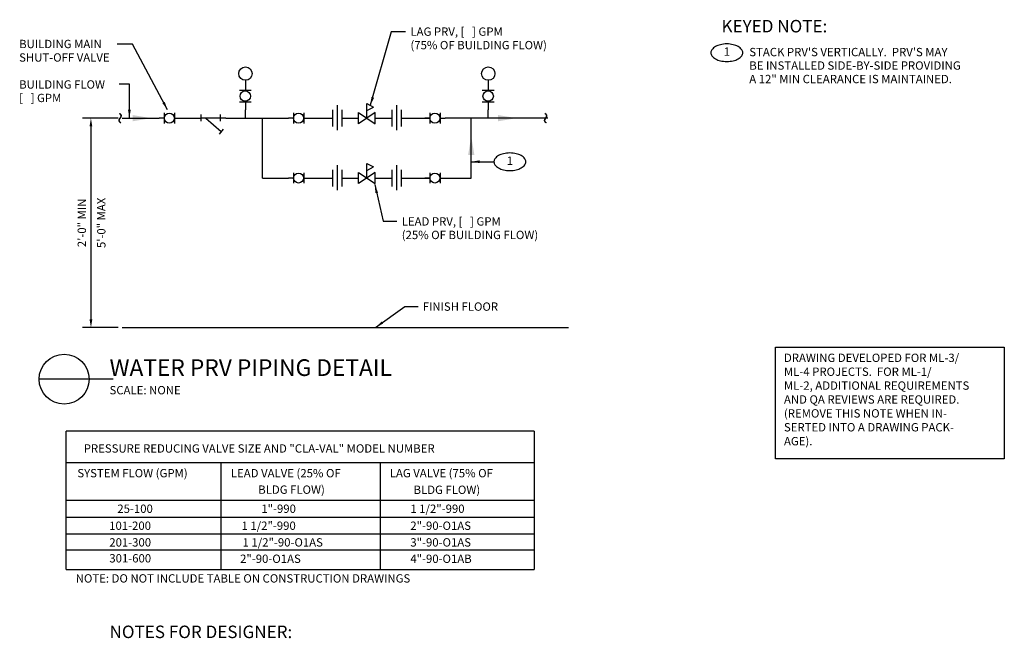
# Model space of a CAD drawing. Units: feet. Extents: x 1.1 to 15.9, y 0.8 to 10.1.
import ezdxf
from ezdxf.enums import TextEntityAlignment as Align

# ---------------------------------------------------------------- set-up
doc = ezdxf.new("R2010")
doc.units = ezdxf.units.FT
doc.header["$MEASUREMENT"] = 0
doc.layers.get('0').update_dxf_attribs({"linetype": 'CONTINUOUS'})
doc.layers.get('DEFPOINTS').update_dxf_attribs({"linetype": 'CONTINUOUS'})
for name, color, linetype in [('G-ANNO-TEXT', 7, 'CONTINUOUS'), ('M-ANNO-DIMS', 9, 'CONTINUOUS'), ('M-ANNO-TEXT', 7, 'CONTINUOUS'), ('M-BKGD', 7, 'CONTINUOUS'), ('M-PIPE', 7, 'CONTINUOUS'), ('TEXT', 7, 'CONTINUOUS')]:
    doc.layers.add(name, color=color, linetype=linetype)
doc.styles.add('ROMAND', font='ROMAND.shx', dxfattribs={"height": 0.1875})
doc.styles.add('ROMANS', font='ROMANS.shx', dxfattribs={"height": 0.125})
doc.dimstyles.get("Standard").update_dxf_attribs({"dimtxt": 0.125, "dimasz": 0.125, "dimexe": 0.125, "dimexo": 0.0625, "dimgap": 0.0625, "dimtad": 1, "dimdec": 5, "dimzin": 3, "dimdsep": 46, "dimlunit": 4, "dimtxsty": 'ROMANS', "dimcen": 0.09375, "dimclrd": 9, "dimclre": 9, "dimclrt": 7, "dimazin": 0, "dimtfac": 1, "dimtdec": 5, "dimtofl": 0, "dimtmove": 0, "dimatfit": 3, "dimfxl": 0, "dimfrac": 2, "dimtolj": 1, "dimtzin": 0, "dimarcsym": 0})

# ---------------------------------------------------------------- blocks, each defined once
blk = doc.blocks.new('*D0')
at = {"layer": 'DEFPOINTS', "color": 0}
for p in [(2.633, 8.631), (2.162, 5.49), (2.633, 5.49)]:
    blk.add_point(p, dxfattribs=at)
at = {"layer": 'M-ANNO-DIMS', "color": 9, "lineweight": -2}
for p, q in [((2.57, 8.631), (2.037, 8.631)), ((2.162, 8.506), (2.162, 5.615)), ((2.57, 5.49), (2.037, 5.49))]:
    blk.add_line(p, q, dxfattribs=at)
at = {"layer": 'M-ANNO-DIMS', "color": 9}
for points in [[(2.141, 8.506), (2.183, 8.506), (2.162, 8.631)], [(2.141, 5.615), (2.183, 5.615), (2.162, 5.49)]]:
    blk.add_solid(points, dxfattribs=at)
at = {"layer": 'M-ANNO-DIMS', "color": 7, "insert": (2.025, 7.06), "char_height": 0.125, "attachment_point": 5, "rotation": 90, "style": 'ROMANS'}
blk.add_mtext('\\A1;2\'-0" MIN', dxfattribs=at)
blk = doc.blocks.new('KEYBUB')
at = {"color": 12}
blk.add_lwpolyline([(-0.337, 0.184, 0.05625), (-0.433, 0.173, 0.070008), (-0.505, 0.145, 0.106061), (-0.56, 0.098, 0.162353), (-0.575, 0.052, 0.162353), (-0.56, 0.007, 0.106061), (-0.505, -0.041, 0.070008), (-0.433, -0.069, 0.05625), (-0.337, -0.079, 0.05625), (-0.241, -0.069, 0.070008), (-0.168, -0.041, 0.106061), (-0.113, 0.007, 0.162353), (-0.098, 0.052, 0.162353), (-0.113, 0.098, 0.106061), (-0.168, 0.145, 0.070008), (-0.241, 0.173, 0.05625)], format="xyb", close=True, dxfattribs=at)
at = {"layer": 'M-ANNO-TEXT', "style": 'ROMANS'}
blk.add_text('1', height=0.125, dxfattribs=at).set_placement((-0.337, 0.052), align=Align.MIDDLE)
blk = doc.blocks.new('M060')
for p, q in [((-0.002, 0.44), (-0.002, 0.293)), ((-0.093, 0.293), (0.085, 0.293)), ((-0.093, 0.115), (0.085, 0.115)), ((-0.002, 0.115), (-0.002, -0.003))]:
    blk.add_line(p, q)
for centre, radius in [((-0.002, 0.54), 0.0997), ((-0.004, 0.204), 0.0777)]:
    blk.add_circle(centre, radius)
blk = doc.blocks.new('M018')
for p, q in [((-0.076, 0), (-0.153, 0)), ((-0.076, 0.078), (-0.076, -0.078)), ((0.078, 0.078), (0.078, -0.078)), ((0.078, 0), (0.156, 0))]:
    blk.add_line(p, q)
blk.add_circle((0, 0), 0.0751)
blk = doc.blocks.new('M085')
for p, q in [((0.291, 0.193), (0.291, -0.182)), ((0, 0), (0.221, 0)), ((0.221, 0.125), (0.221, -0.125)), ((0.359, 0.125), (0.359, -0.125)), ((0.359, 0), (0.576, 0))]:
    blk.add_line(p, q)
blk = doc.blocks.new('M032')
for p, q in [((-0.001, -0.007), (-0.001, 0.212)), ((-0.001, 0.212), (0.103, 0.16)), ((-0.001, 0.107), (0.103, 0.16)), ((0.124, 0.076), (-0.126, -0.09)), ((-0.126, 0.076), (0.124, -0.09)), ((-0.126, -0.09), (-0.126, 0.076)), ((0.124, -0.09), (0.124, 0.076))]:
    blk.add_line(p, q)

msp = doc.modelspace()

# ---------------------------------------------------------------- linework, layer by layer
for p, q in [((3.809121, 8.68354), (3.809121, 8.586318)), ((4.100185, 8.630656), (3.810132, 8.630656)), ((3.886868, 8.630656), (4.115264, 8.428613)), ((4.100787, 8.68354), (4.100787, 8.586318)), ((4.14646, 8.463877), (4.084069, 8.393348))]:
    msp.add_line(p, q)
at = {"layer": 'M-ANNO-DIMS'}
for p, q in [((6.664015, 9.927066), (6.34767, 8.823364)), ((6.879673, 9.927066), (6.664015, 9.927066))]:
    msp.add_line(p, q, dxfattribs=at)
msp.add_solid([(6.407681, 8.934978), (6.34767, 8.823364), (6.368238, 8.948408)], dxfattribs=at)
at = {"layer": 'M-ANNO-DIMS', "color": 9}
for points in [[(2.786995, 8.677531), (2.786995, 8.583781), (3.068245, 8.630656)], [(8.2648, 8.677658), (8.2648, 8.583908), (8.54605, 8.630783)], [(7.816304, 8.078161), (7.910054, 8.078161), (7.863179, 8.359411)]]:
    msp.add_solid(points, dxfattribs=at)
at = {"layer": 'M-ANNO-TEXT'}
for p, q in [((4.109096, 3.466196, 0.29206), (4.109096, 1.859405, 1.679809)), ((6.497246, 3.466196, -0.57138), (6.497246, 1.859405, 0.816369))]:
    msp.add_line(p, q, dxfattribs=at)
msp.add_lwpolyline([(12.425804, 5.194656), (15.854277, 5.194656), (15.854277, 3.52086), (12.425804, 3.52086)], close=True, dxfattribs=at)
at = {"layer": 'M-ANNO-TEXT', "const_width": 0.02}
for points in [[(1.78858, 3.936727), (8.807743, 3.936727)], [(1.78858, 3.466196), (8.807743, 3.466196)], [(1.78858, 2.89679), (8.807743, 2.89679)]]:
    msp.add_lwpolyline(points, dxfattribs=at)
at = {"layer": 'M-ANNO-TEXT', "const_width": 0.02, "elevation": 0.895966}
for points in [[(1.78858, 1.859405), (1.78858, 3.936727)], [(8.807743, 1.859405), (8.807743, 3.936727)], [(1.78858, 1.859405), (8.807743, 1.859405)]]:
    msp.add_lwpolyline(points, dxfattribs=at)
at = {"layer": 'M-ANNO-TEXT'}
for points in [[(1.78858, 2.64679), (8.807743, 2.64679)], [(1.78858, 2.39679), (8.807743, 2.39679)], [(1.78858, 2.156653), (8.807743, 2.156653)]]:
    msp.add_lwpolyline(points, dxfattribs=at)
at = {"layer": 'M-BKGD'}
msp.add_line((2.63253, 5.490227), (9.318705, 5.490227), dxfattribs=at)
at = {"layer": 'M-PIPE'}
for p, q in [((4.477538, 8.630775), (4.477538, 8.755656)), ((8.118717, 8.630775), (8.118717, 8.755656)), ((2.63253, 8.630656), (3.185132, 8.630656)), ((3.435132, 8.630656), (3.810132, 8.630656)), ((4.185132, 8.630656), (4.100185, 8.630656)), ((4.185132, 8.630656), (5.122278, 8.630656)), ((4.733086, 7.733119), (4.733086, 8.629301)), ((5.372278, 8.630656), (5.751761, 8.630656)), ((5.926761, 8.630656), (6.170586, 8.630656)), ((6.420586, 8.630656), (6.664412, 8.630656)), ((6.812477, 8.630656), (7.242303, 8.630656)), ((9.011298, 8.630837), (7.473987, 8.630729)), ((7.863179, 7.733119), (7.863179, 8.629301)), ((4.733086, 7.733119), (5.122278, 7.733119)), ((5.372278, 7.733119), (5.751761, 7.733119)), ((5.926761, 7.733119), (6.170586, 7.733119)), ((6.420586, 7.733119), (6.664412, 7.733119)), ((6.812477, 7.733119), (7.242303, 7.733119)), ((7.473987, 7.733119), (7.863179, 7.733119))]:
    msp.add_line(p, q, dxfattribs=at)
at = {"layer": 'TEXT', "color": 7}
msp.add_line((2.493564, 4.714585), (1.385491, 4.71644), dxfattribs=at)
at = {"layer": 'TEXT', "color": 7, "linetype": 'Continuous'}
msp.add_circle((1.759891, 4.71644), 0.3744, dxfattribs=at)

# ---------------------------------------------------------------- block references
for p in [(4.479861, 8.758659), (8.12104, 8.758659)]:
    msp.add_blockref('M060', p)
at = {"layer": 'M-ANNO-DIMS'}
for p in [(12.031286, 9.560061), (8.77901, 7.924984)]:
    msp.add_blockref('KEYBUB', p, dxfattribs=at)
at = {"layer": 'M-PIPE'}
for name, p in [('M018', (3.337964, 8.630656)), ('M018', (5.27511, 8.630656)), ('M085', (5.562019, 8.630656)), ('M032', (6.296957, 8.637753)), ('M085', (6.453539, 8.630656)), ('M018', (7.318384, 8.630656)), ('M085', (5.562019, 7.733119)), ('M032', (6.296957, 7.740216)), ('M085', (6.453539, 7.733119)), ('M018', (5.27511, 7.733119)), ('M018', (7.318384, 7.733119))]:
    msp.add_blockref(name, p, dxfattribs=at)

# ---------------------------------------------------------------- texts
at = {"layer": 'G-ANNO-TEXT', "color": 7, "style": 'ROMAND'}
msp.add_text('%%UWATER PRV PIPING DETAIL ', height=0.25, dxfattribs=at).set_placement((2.441066, 4.764624))
at = {"layer": 'G-ANNO-TEXT', "style": 'ROMANS'}
for s, height, p in [('SCALE: NONE', 0.125, (2.441066, 4.488919)), ('NOTE: DO NOT INCLUDE TABLE ON CONSTRUCTION DRAWINGS', 0.125, (1.933947, 1.665893)), ('%%UNOTES FOR DESIGNER:', 0.1875, (2.441066, 0.83316))]:
    msp.add_text(s, height=height, dxfattribs=at).set_placement(p)
at = {"layer": 'M-ANNO-TEXT'}
for s, height, style, p in [('%%UKEYED NOTE:', 0.1875, 'ROMAND', (11.615346, 9.917042)), ('LAG PRV, [   ] GPM', 0.125, 'ROMANS', (6.951653, 9.866285)), ('BUILDING MAIN', 0.125, 'ROMANS', (1.085882, 9.680902)), ('(75% OF BUILDING FLOW)', 0.125, 'ROMANS', (6.951653, 9.663904)), ('SHUT-OFF VALVE', 0.125, 'ROMANS', (1.085882, 9.478521)), ("STACK PRV'S VERTICALLY.  PRV'S MAY", 0.125, 'ROMANS', (12.031286, 9.560061)), ('BE INSTALLED SIDE-BY-SIDE PROVIDING', 0.125, 'ROMANS', (12.031286, 9.35768)), ('BUILDING FLOW', 0.125, 'ROMANS', (1.085882, 9.073759)), ('A 12" MIN CLEARANCE IS MAINTAINED.', 0.125, 'ROMANS', (12.031286, 9.1553)), ('[   ] GPM', 0.125, 'ROMANS', (1.085882, 8.871378)), ('LEAD PRV, [   ] GPM', 0.125, 'ROMANS', (6.821369, 7.019561)), ('(25% OF BUILDING FLOW)', 0.125, 'ROMANS', (6.821369, 6.81718)), ('FINISH FLOOR', 0.125, 'ROMANS', (7.13626, 5.742386)), ('PRESSURE REDUCING VALVE SIZE AND "CLA-VAL" MODEL NUMBER', 0.125, 'ROMAND', (2.054049, 3.614605)), ('SYSTEM FLOW (GPM)', 0.125, 'ROMAND', (1.958367, 3.24443)), ('LEAD VALVE (25% OF', 0.125, 'ROMAND', (4.260187, 3.243856)), ('LAG VALVE (75% OF', 0.125, 'ROMAND', (6.641853, 3.244458)), ('BLDG FLOW)', 0.125, 'ROMAND', (4.670139, 2.996947)), ('BLDG FLOW)', 0.125, 'ROMAND', (6.998906, 2.994765)), ('25-100', 0.125, 'ROMANS', (2.557559, 2.710778)), ('1"-990', 0.125, 'ROMANS', (4.716132, 2.710778)), ('1 1/2"-990', 0.125, 'ROMANS', (6.950021, 2.710778)), ('101-200', 0.125, 'ROMANS', (2.435579, 2.456073)), ('1 1/2"-990', 0.125, 'ROMANS', (4.419922, 2.456073)), ('2"-90-O1AS', 0.125, 'ROMANS', (6.950021, 2.456073)), ('201-300', 0.125, 'ROMANS', (2.437066, 2.206125)), ('1 1/2"-90-O1AS', 0.125, 'ROMANS', (4.435352, 2.206125)), ('3"-90-O1AS', 0.125, 'ROMANS', (6.950021, 2.206125)), ('301-600', 0.125, 'ROMANS', (2.437528, 1.967557)), ('2"-90-O1AS', 0.125, 'ROMANS', (4.398324, 1.960526)), ('4"-90-O1AB', 0.125, 'ROMANS', (6.950021, 1.960526))]:
    msp.add_text(s, height=height, dxfattribs=dict(at, style=style)).set_placement(p)
at = {"layer": 'M-ANNO-TEXT', "style": 'ROMANS'}
for p in [(2.63253, 8.630656), (9.011298, 8.630837)]:
    msp.add_text('~', height=0.25, rotation=90, dxfattribs=at).set_placement(p, align=Align.MIDDLE)
msp.add_text('5\'-0" MAX', height=0.125, rotation=90, dxfattribs=at).set_placement((2.380162, 7.060442), align=Align.CENTER)
at = {"layer": 'M-ANNO-TEXT', "insert": (12.551039, 5.099336), "char_height": 0.125, "width": 6.078125, "attachment_point": 1, "style": 'ROMANS'}
msp.add_mtext('DRAWING DEVELOPED FOR ML-3/\\PML-4 PROJECTS.  FOR ML-1/\\PML-2, ADDITIONAL REQUIREMENTS\\PAND QA REVIEWS ARE REQUIRED.\\P(REMOVE THIS NOTE WHEN IN-\\PSERTED INTO A DRAWING PACK-\\PAGE).', dxfattribs=at)

# ---------------------------------------------------------------- dimensions: what is measured, and where the dimension line sits
at = {"layer": 'M-ANNO-DIMS'}
dim = msp.add_linear_dim(base=(2.161851, 5.490227), p1=(2.63253, 8.630656), p2=(2.63253, 5.490227), angle=90, text='2\'-0" MIN', dimstyle='Standard', dxfattribs=at)
dim.commit()
dim.dimension.update_dxf_attribs({"geometry": '*D0', "text_midpoint": (2.024947, 7.060442)})

# ---------------------------------------------------------------- leaders
for points in [[(3.310132, 8.755656), (2.78337, 9.741027), (2.55615, 9.741027)], [(2.738818, 8.632126), (2.738818, 9.139815), (2.582881, 9.139815)], [(7.863179, 7.977279), (8.203669, 7.977279)], [(6.418196, 7.633629), (6.542722, 7.084511), (6.74939, 7.084511)], [(6.4294, 5.492966), (6.86862, 5.807212), (7.067417, 5.807212)]]:
    msp.add_leader(points, dimstyle='Standard', override={"dimgap": 0.0625, "dimtad": 0}, dxfattribs=at)

doc.saveas('drawing.dxf')
